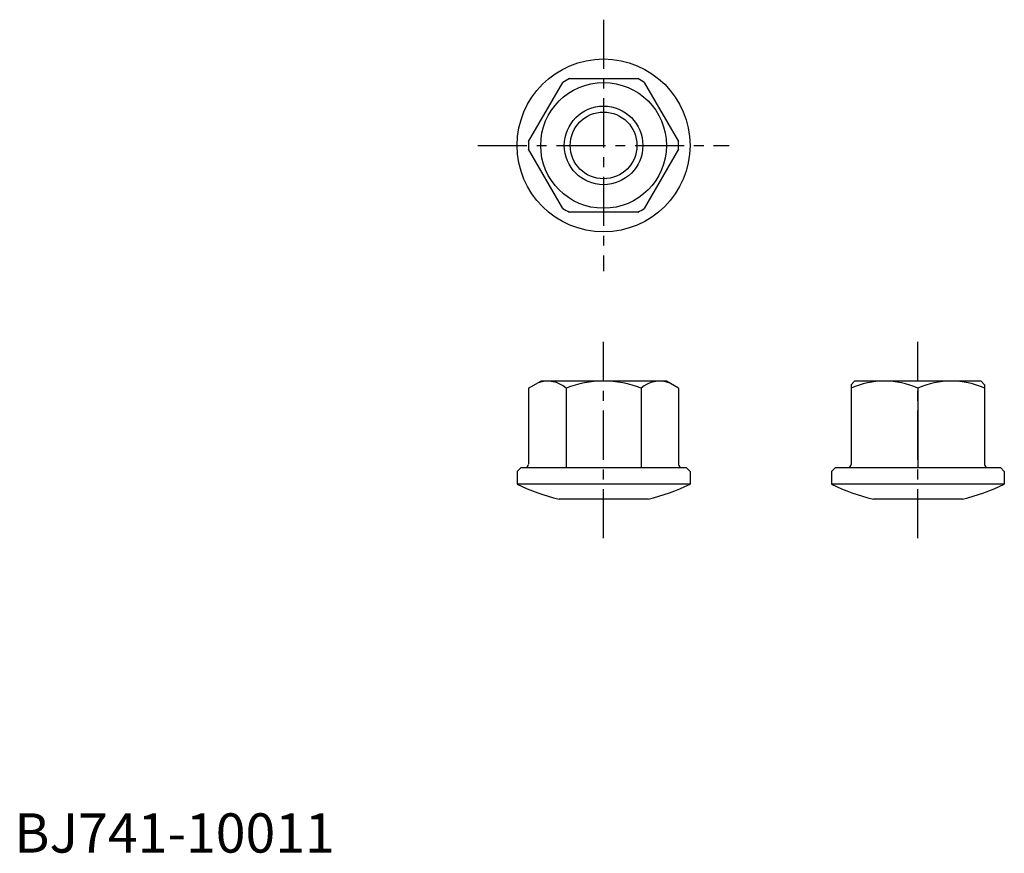
# Model space of a CAD drawing. Extents: x 1 to 126, y 0 to 106.
import ezdxf

# ---------------------------------------------------------------- set-up
doc = ezdxf.new("R2010")
doc.units = 0
doc.header["$LTSCALE"] = 5
doc.header["$MEASUREMENT"] = 0
doc.linetypes.add('CENTER', pattern=[2, 1.25, -0.25, 0.25, -0.25])
doc.layers.get('0').update_dxf_attribs({"linetype": 'CONTINUOUS'})
doc.layers.add('1', color=1, linetype='CENTER')
doc.layers.add('3', color=3, linetype='CONTINUOUS')
doc.styles.add('Standard1', font='ARIAL.TTF')

msp = doc.modelspace()

# ---------------------------------------------------------------- linework, layer by layer
for p, q in [((65.46, 90.48), (69.82, 98.02)), ((70.65, 98.5), (79.35, 98.5)), ((80.18, 98.02), (84.54, 90.48)), ((69.82, 81.98), (65.46, 89.52)), ((84.54, 89.52), (80.18, 81.98)), ((79.35, 81.5), (70.65, 81.5)), ((65.45, 59.11), (67, 60)), ((65.45, 59.11), (65.45, 49.44)), ((83, 60), (67, 60)), ((70.22, 59.11), (70.22, 49)), ((79.77, 59.11), (79.77, 49)), ((84.55, 59.11), (83, 60)), ((84.55, 59.11), (84.55, 49.4)), ((106.95, 60), (106.5, 59.55)), ((106.5, 59.55), (106.5, 49.4)), ((123.05, 60), (106.95, 60)), ((115, 59.1), (115, 54.9)), ((115, 59.1), (115, 49)), ((123.5, 59.55), (123.05, 60)), ((123.5, 59.55), (123.5, 49.4)), ((64.5, 49), (64, 48.5)), ((64.5, 49), (85.5, 49)), ((85.5, 49), (86, 48.5)), ((104.5, 49), (104, 48.5)), ((104.5, 49), (125.5, 49)), ((125.5, 49), (126, 48.5)), ((64, 48.5), (64, 46.9)), ((86, 48.5), (86, 46.9)), ((104, 48.5), (104, 46.9)), ((126, 48.5), (126, 46.9)), ((86, 46.9), (64, 46.9)), ((126, 46.9), (104, 46.9)), ((80.66, 45), (69.34, 45)), ((120.66, 45), (109.34, 45))]:
    msp.add_line(p, q)
for radius in [11, 8, 4.25]:
    msp.add_circle((75, 90), radius)
for centre, radius, start, end in [((75, 90), 9.55, 117.1202, 122.8798), ((75, 90), 9.55, 57.1202, 62.8798), ((75, 90), 9.55, 177.1202, 182.8798), ((75, 90), 9.55, 357.1202, 2.8798), ((75, 90), 9.55, 237.1202, 242.8798), ((75, 90), 9.55, 297.1202, 302.8798), ((67.84, 56.37), 3.63, 131.1699, 131.1699), ((67.84, 56.37), 3.63, 48.8301, 108.8301), ((75, 46.81), 13.19, 90, 111.2296), ((75, 46.81), 13.19, 68.7704, 90), ((82.16, 56.37), 3.63, 71.1699, 131.1699), ((110.75, 49.55), 10.45, 65.9958, 114.0042), ((119.25, 49.55), 10.45, 65.9958, 114.0042), ((65.05, 49.4), 0.4, 270, 360), ((84.95, 49.4), 0.4, 180, 270), ((106.1, 49.4), 0.4, 270, 360), ((123.9, 49.4), 0.4, 180, 270), ((75, 69.35), 25, 243.8961, 256.9055), ((75, 69.35), 25, 283.0945, 296.1039), ((115, 69.35), 25, 243.8961, 256.9055), ((115, 69.35), 25, 283.0945, 296.1039)]:
    msp.add_arc(centre, radius, start, end)
at = {"layer": '1'}
for p, q in [((75, 106), (75, 74)), ((59, 90), (91, 90)), ((75, 40), (75, 65)), ((115, 40), (115, 65))]:
    msp.add_line(p, q, dxfattribs=at)
at = {"layer": '3'}
msp.add_circle((75, 90), 5, dxfattribs=at)

# ---------------------------------------------------------------- texts
at = {"color": 3, "style": 'Standard1'}
msp.add_text('BJ741-10011', height=5, dxfattribs=at).set_placement((0, 0))

doc.saveas('drawing.dxf')
